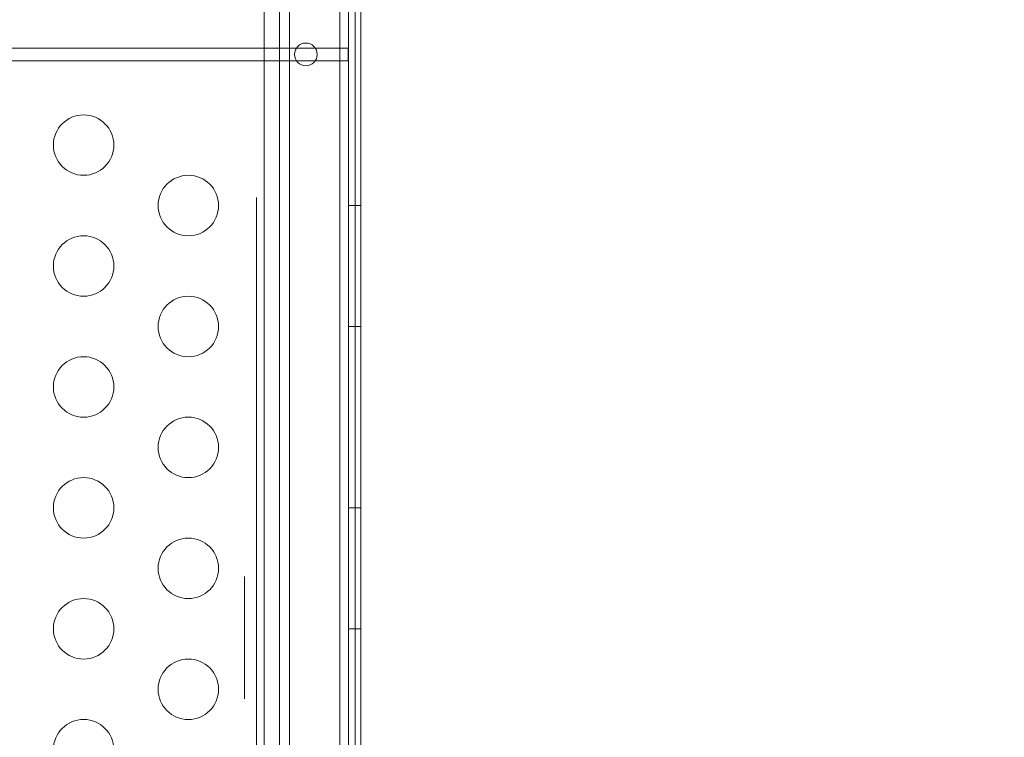
# Model space of a CAD drawing. Extents: x -366 to 462, y 0 to 563.
# Drawn here: x -108 to -100, y 209 to 215 of the extents above; entities that cross this region are included whole.
import ezdxf

# ---------------------------------------------------------------- set-up
doc = ezdxf.new("R2010")
doc.units = 0
doc.header["$MEASUREMENT"] = 0
doc.header["$PDMODE"] = 64
doc.styles.get("Standard").update_dxf_attribs({"font": 'Helvetica LT 57 Condensed_0.ttf'})
doc.dimstyles.new('FEET-METERS', dxfattribs={"dimtxt": 12, "dimasz": 7, "dimexe": 3, "dimexo": 3, "dimgap": 3, "dimtad": 0, "dimdec": 1, "dimzin": 3, "dimdsep": 46, "dimlunit": 4, "dimtxsty": 'Standard', "dimcen": 0.09, "dimadec": 0, "dimazin": 0, "dimtfac": 2, "dimtdec": 1, "dimtofl": 0, "dimtmove": 0, "dimatfit": 3, "dimfxl": 1, "dimfrac": 2, "dimtolj": 1, "dimtzin": 3, "dimarcsym": 0})

# ---------------------------------------------------------------- blocks, each defined once
blk = doc.blocks.new('*D102')
at = {"color": 0, "lineweight": -2, "transparency": 16777216}
for p, q in [((30.2942, 509.2152), (-350.6247, 509.2152)), ((-347.6247, 502.2152), (-347.6247, 276.4145)), ((-347.6247, 36.4301), (-347.6247, 174.2465)), ((-156.1754, 29.4301), (-350.6247, 29.4301))]:
    blk.add_line(p, q, dxfattribs=at)
at = {"color": 0, "lineweight": 0, "transparency": 16777216}
for points in [[(-348.7914, 502.2152), (-346.458, 502.2152), (-347.6247, 509.2152)], [(-348.7914, 36.4301), (-346.458, 36.4301), (-347.6247, 29.4301)]]:
    blk.add_solid(points, dxfattribs=at)
at = {"layer": 'Defpoints', "color": 0, "lineweight": 0, "transparency": 16777216}
for p in [(33.2942, 509.2152), (-347.6247, 29.4301), (-153.1754, 29.4301)]:
    blk.add_point(p, dxfattribs=at)
at = {"color": 0, "lineweight": 0, "transparency": 16777216, "insert": (-347.6247, 225.3305), "char_height": 12, "attachment_point": 5, "rotation": 90}
blk.add_mtext('\\A1;40\'-0" [12.2M]', dxfattribs=at)
blk = doc.blocks.new('A$C067C07ED')
at = {"color": 0, "linetype": 'Continuous', "lineweight": 0}
for p, q in [((-117.4363, -89.8736), (-117.4363, -46.9936)), ((-117.9227, -47.2436), (-117.9227, -89.6236)), ((-117.3323, -51.0586), (-117.3323, -85.8086)), ((-118.1315, -84.8786), (-118.1315, -51.9886)), ((-118.0065, -51.9705), (-118.0065, -84.8966)), ((-118.0065, -51.9705), (-118.0065, -84.8966)), ((-117.5065, -84.8966), (-117.5065, -51.9705)), ((-117.5065, -84.8966), (-117.5065, -51.9705)), ((-117.3815, -51.9886), (-117.3815, -84.8786)), ((-117.4376, -78.1316), (-131.4597, -78.1316)), ((-117.4376, -78.2356), (-117.4376, -78.1316)), ((-131.4597, -78.2356), (-117.4376, -78.2356)), ((-118.1958, -80.0554), (-118.1958, -79.3667)), ((-117.4363, -79.4336), (-117.3323, -79.4336)), ((-118.1958, -80.1027), (-118.1958, -80.0554)), ((-118.1958, -80.15), (-118.1958, -80.1027)), ((-118.1958, -80.5282), (-118.1958, -80.15)), ((-117.4363, -80.4336), (-117.3323, -80.4336)), ((-118.1958, -80.5362), (-118.1958, -80.5282)), ((-118.1958, -80.7253), (-118.1958, -80.5362)), ((-118.1958, -83.2229), (-118.1958, -80.7253)), ((-117.4363, -81.9336), (-117.3323, -81.9336)), ((-118.2958, -82.5004), (-118.2958, -82.5285)), ((-118.2958, -82.5285), (-118.2958, -82.5847)), ((-118.2958, -82.5847), (-118.2958, -82.669)), ((-118.2958, -82.669), (-118.2958, -82.8096)), ((-118.2958, -82.8096), (-118.2958, -83.0063)), ((-117.4363, -82.9336), (-117.3323, -82.9336)), ((-118.2958, -83.0063), (-118.2958, -83.2312)), ((-118.2958, -83.2312), (-118.2958, -83.3436)), ((-118.1958, -83.5066), (-118.1958, -83.2229)), ((-118.2958, -83.3436), (-118.2958, -83.428)), ((-118.2958, -83.428), (-118.2958, -83.4842)), ((-118.2958, -83.4842), (-118.2958, -83.5123)), ((-118.1958, -83.6011), (-118.1958, -83.5066)), ((-118.1958, -83.6957), (-118.1958, -83.6011)), ((-118.1958, -83.7902), (-118.1958, -83.6957)), ((-118.1958, -83.8935), (-118.1958, -83.7902))]:
    blk.add_line(p, q, dxfattribs=at)
for centre, radius in [((-117.7877, -78.1836), 0.0938), ((-119.6253, -78.9336), 0.25), ((-118.7592, -79.4336), 0.25), ((-119.6253, -79.9336), 0.25), ((-118.7592, -80.4336), 0.25), ((-119.6253, -80.9336), 0.25), ((-118.7592, -81.4336), 0.25), ((-119.6253, -81.9336), 0.25), ((-118.7592, -82.4336), 0.25), ((-119.6253, -82.9336), 0.25), ((-118.7592, -83.4336), 0.25), ((-119.6253, -83.9336), 0.25)]:
    blk.add_circle(centre, radius, dxfattribs=at)
blk = doc.blocks.new('unit')
at = {"lineweight": 0}
blk.add_blockref('A$C067C07ED', (452.0742, 653.846), dxfattribs=at)

msp = doc.modelspace()

# ---------------------------------------------------------------- block references
at = {"lineweight": 0}
msp.add_blockref('unit', (-439.7194, -361.1972), dxfattribs=at)

# ---------------------------------------------------------------- dimensions: what is measured, and where the dimension line sits
dim = msp.add_linear_dim(base=(-347.6247, 29.4301), p1=(33.2942, 509.2152), p2=(-153.1754, 29.4301), angle=90, dimstyle='FEET-METERS', dxfattribs=at)
dim.commit()
dim.dimension.update_dxf_attribs({"geometry": '*D102', "text_midpoint": (-347.6247, 225.3305), "dimtype": 160})

doc.saveas('drawing.dxf')
